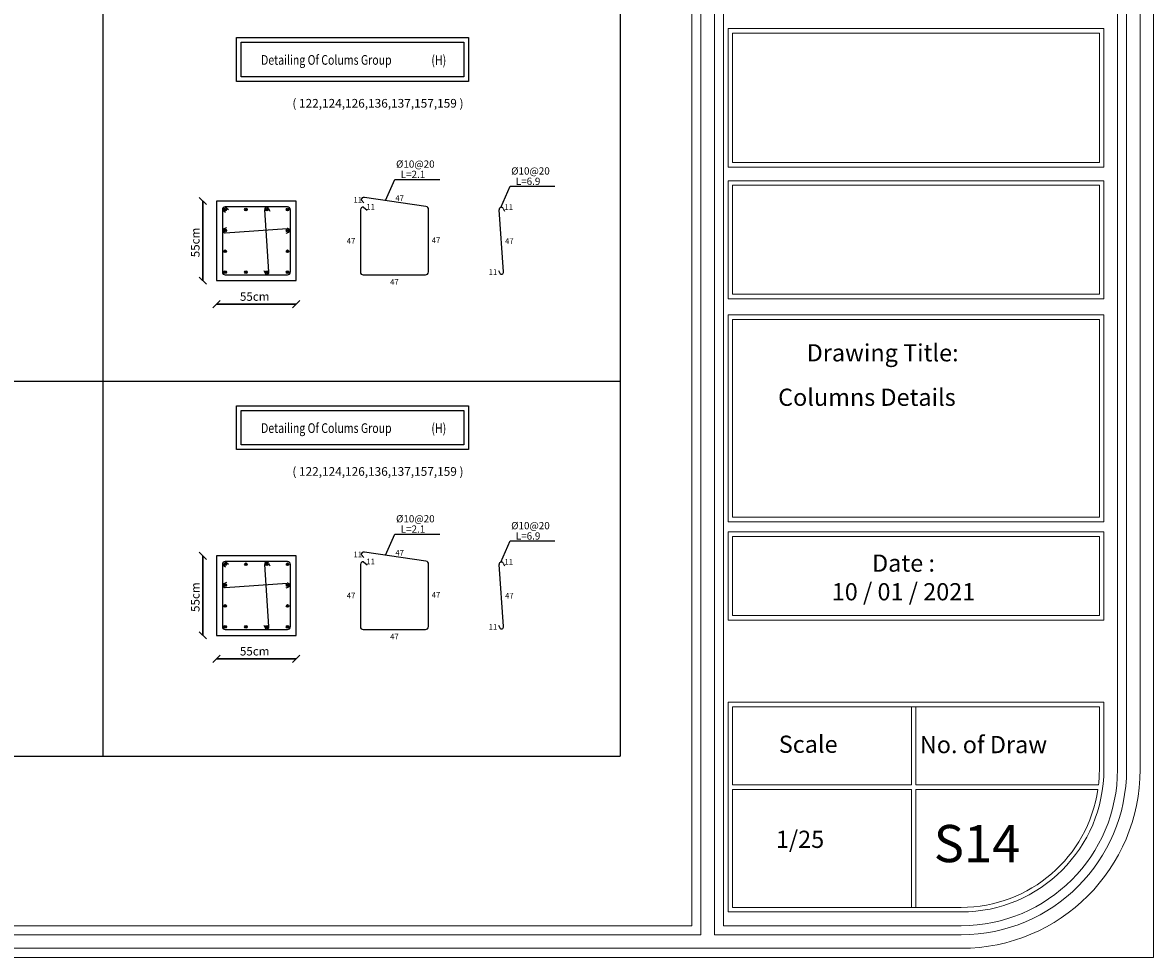
# Model space of a CAD drawing. Units: inches. Extents: x 39 to 440, y -458 to 278.
# Drawn here: x 113 to 121, y -393 to -387 of the extents above; entities that cross this region are included whole.
import ezdxf

# ---------------------------------------------------------------- set-up
doc = ezdxf.new("R2010")
doc.units = ezdxf.units.IN
doc.header["$MEASUREMENT"] = 0
for name, color, linetype in [('3DIM', 13, 'Continuous'), ('dim', 6, 'Continuous'), ('FOOT', 3, 'Continuous'), ('TEXT', 4, 'Continuous')]:
    doc.layers.add(name, color=color, linetype=linetype)
doc.layers.add('اطار', color=7, linetype='Continuous', lineweight=30)
doc.styles.add('ITALICC2', font='italicc.shx', dxfattribs={"height": 24})
doc.styles.add('ROMANC', font='ROMANC.SHX', dxfattribs={"width": 0.85})
doc.styles.add('ROMANS', font='romans.shx')
doc.styles.add('ROMANT', font='ROMAND.SHX')
doc.styles.get("Standard").update_dxf_attribs({"font": 'arial.ttf'})

# ---------------------------------------------------------------- blocks, each defined once
blk = doc.blocks.new('_Oblique')
at = {"color": 0, "linetype": 'ByBlock', "lineweight": -2}
blk.add_line((-0.5, -0.5), (0.5, 0.5), dxfattribs=at)

msp = doc.modelspace()

# ---------------------------------------------------------------- hatches: boundary and pattern name
h = msp.add_hatch(color=41)
h.dxf.hatch_style = 1
h.paths.add_polyline_path([(114.3543, -387.9791, 1), (114.3723, -387.9791, 1)])
h = msp.add_hatch(color=41)
h.dxf.hatch_style = 1
h.paths.add_polyline_path([(114.5163, -387.9791, 1), (114.4983, -387.9791, 1)])
h = msp.add_hatch(color=41)
h.dxf.hatch_style = 1
h.paths.add_polyline_path([(114.6603, -387.9791, 1), (114.6423, -387.9791, 1)])
h = msp.add_hatch(color=41)
h.dxf.hatch_style = 1
h.paths.add_polyline_path([(114.8043, -387.9791, 1), (114.7863, -387.9791, 1)])
h = msp.add_hatch(color=41)
h.dxf.hatch_style = 1
h.paths.add_polyline_path([(114.3723, -388.1231, 1), (114.3543, -388.1231, 1)])
h = msp.add_hatch(color=41)
h.dxf.hatch_style = 1
h.paths.add_polyline_path([(114.8043, -388.1231, 1), (114.7863, -388.1231, 1)])
h = msp.add_hatch(color=41)
h.dxf.hatch_style = 1
h.paths.add_polyline_path([(114.3723, -388.2671, 1), (114.3543, -388.2671, 1)])
h = msp.add_hatch(color=41)
h.dxf.hatch_style = 1
h.paths.add_polyline_path([(114.7863, -388.2671, 1), (114.8043, -388.2671, 1)])
h = msp.add_hatch(color=41)
h.dxf.hatch_style = 1
h.paths.add_polyline_path([(114.3723, -388.4111, 1), (114.3543, -388.4111, 1)])
h = msp.add_hatch(color=41)
h.dxf.hatch_style = 1
h.paths.add_polyline_path([(114.5163, -388.4111, 1), (114.4983, -388.4111, 1)])
h = msp.add_hatch(color=41)
h.dxf.hatch_style = 1
h.paths.add_polyline_path([(114.6603, -388.4111, 1), (114.6423, -388.4111, 1)])
h = msp.add_hatch(color=41)
h.dxf.hatch_style = 1
h.paths.add_polyline_path([(114.8043, -388.4111, 1), (114.7863, -388.4111, 1)])
h = msp.add_hatch(color=41)
h.dxf.hatch_style = 1
h.paths.add_polyline_path([(114.3543, -390.4291, 1), (114.3723, -390.4291, 1)])
h = msp.add_hatch(color=41)
h.dxf.hatch_style = 1
h.paths.add_polyline_path([(114.5163, -390.4291, 1), (114.4983, -390.4291, 1)])
h = msp.add_hatch(color=41)
h.dxf.hatch_style = 1
h.paths.add_polyline_path([(114.6603, -390.4291, 1), (114.6423, -390.4291, 1)])
h = msp.add_hatch(color=41)
h.dxf.hatch_style = 1
h.paths.add_polyline_path([(114.8043, -390.4291, 1), (114.7863, -390.4291, 1)])
h = msp.add_hatch(color=41)
h.dxf.hatch_style = 1
h.paths.add_polyline_path([(114.3723, -390.5731, 1), (114.3543, -390.5731, 1)])
h = msp.add_hatch(color=41)
h.dxf.hatch_style = 1
h.paths.add_polyline_path([(114.8043, -390.5731, 1), (114.7863, -390.5731, 1)])
h = msp.add_hatch(color=41)
h.dxf.hatch_style = 1
h.paths.add_polyline_path([(114.3723, -390.7171, 1), (114.3543, -390.7171, 1)])
h = msp.add_hatch(color=41)
h.dxf.hatch_style = 1
h.paths.add_polyline_path([(114.7863, -390.7171, 1), (114.8043, -390.7171, 1)])
h = msp.add_hatch(color=41)
h.dxf.hatch_style = 1
h.paths.add_polyline_path([(114.3723, -390.8611, 1), (114.3543, -390.8611, 1)])
h = msp.add_hatch(color=41)
h.dxf.hatch_style = 1
h.paths.add_polyline_path([(114.5163, -390.8611, 1), (114.4983, -390.8611, 1)])
h = msp.add_hatch(color=41)
h.dxf.hatch_style = 1
h.paths.add_polyline_path([(114.6603, -390.8611, 1), (114.6423, -390.8611, 1)])
h = msp.add_hatch(color=41)
h.dxf.hatch_style = 1
h.paths.add_polyline_path([(114.8043, -390.8611, 1), (114.7863, -390.8611, 1)])

# ---------------------------------------------------------------- linework, layer by layer
at = {"color": 54}
for p, q in [((117.0929, -381.0876), (117.0929, -391.755)), ((113.518, -384.1407), (113.518, -391.755)), ((101.2324, -389.1634), (117.0929, -389.1634)), ((101.2324, -391.755), (117.0929, -391.755))]:
    msp.add_line(p, q, dxfattribs=at)
at = {"color": 7, "lineweight": 20}
for p, q in [((117.8385, -386.7293), (120.4353, -386.7293)), ((117.8698, -386.7605), (120.404, -386.7605)), ((120.4353, -387.7798), (117.8385, -387.7798)), ((117.8385, -388.595), (117.8385, -387.7798)), ((120.404, -387.8111), (117.8698, -387.8111)), ((117.8698, -388.5637), (117.8698, -387.8111)), ((120.4353, -388.595), (117.8385, -388.595)), ((120.404, -388.5637), (117.8698, -388.5637)), ((117.8385, -390.1357), (117.8385, -388.7069)), ((120.4353, -388.7069), (117.8385, -388.7069)), ((117.8698, -390.1044), (117.8698, -388.7382)), ((120.404, -388.7382), (117.8698, -388.7382)), ((120.4353, -390.1357), (117.8385, -390.1357)), ((120.404, -390.1044), (117.8698, -390.1044)), ((117.8385, -390.8146), (117.8385, -390.2054)), ((120.4353, -390.2054), (117.8385, -390.2054)), ((117.8698, -390.7833), (117.8698, -390.2367)), ((120.404, -390.2367), (117.8698, -390.2367)), ((117.8385, -391.3821), (120.4353, -391.3821)), ((117.8385, -392.8306), (117.8385, -391.3821)), ((120.404, -391.4134), (117.8698, -391.4134)), ((117.8698, -391.9531), (117.8698, -391.4134)), ((119.1056, -391.4134), (119.1056, -391.9531)), ((119.1369, -391.4134), (119.1369, -391.9531)), ((120.4353, -391.3821), (120.4353, -391.8451)), ((117.8698, -391.9531), (119.1056, -391.9531)), ((119.1369, -391.9531), (120.3978, -391.9531)), ((117.8698, -391.9844), (119.1056, -391.9844)), ((117.8698, -392.7993), (117.8698, -391.9844)), ((119.1056, -391.9844), (119.1056, -392.7993)), ((119.1369, -391.9844), (120.3938, -391.9844)), ((119.1369, -391.9844), (119.1369, -392.7993)), ((119.4498, -392.8306), (117.8385, -392.8306)), ((119.4498, -392.7993), (117.8698, -392.7993))]:
    msp.add_line(p, q, dxfattribs=at)
at = {"color": 5}
for p, q in [((115.303, -387.9124), (115.3216, -387.9324)), ((115.7512, -387.9574), (115.3258, -387.8952)), ((114.3443, -387.9804), (114.3656, -387.9975)), ((114.3639, -387.9601), (114.3859, -387.9778)), ((114.6659, -388.4083), (114.637, -387.98)), ((114.6633, -387.9713), (114.6717, -387.9897)), ((115.2981, -387.9801), (115.2981, -388.4101)), ((115.3202, -387.9624), (115.3459, -387.983)), ((115.7681, -388.4101), (115.7681, -387.9801)), ((116.2871, -388.4083), (116.2581, -387.98)), ((116.2844, -387.9713), (116.2928, -387.9897)), ((114.3733, -388.1047), (114.3549, -388.1132)), ((114.3645, -388.1392), (114.7927, -388.1102)), ((114.8015, -388.1365), (114.783, -388.145)), ((114.6315, -388.3994), (114.6399, -388.4179)), ((115.3181, -388.4301), (115.7481, -388.4301)), ((116.2526, -388.3994), (116.261, -388.4179)), ((114.3639, -390.4101), (114.3859, -390.4278)), ((115.303, -390.3624), (115.3216, -390.3824)), ((115.3202, -390.4124), (115.3459, -390.433)), ((115.7512, -390.4074), (115.3258, -390.3452)), ((114.3443, -390.4304), (114.3656, -390.4475)), ((114.6659, -390.8583), (114.637, -390.43)), ((114.6633, -390.4213), (114.6717, -390.4397)), ((115.2981, -390.4301), (115.2981, -390.8601)), ((115.7681, -390.8601), (115.7681, -390.4301)), ((116.2871, -390.8583), (116.2581, -390.43)), ((116.2844, -390.4213), (116.2928, -390.4397)), ((114.3733, -390.5547), (114.3549, -390.5632)), ((114.3645, -390.5892), (114.7927, -390.5602)), ((114.8015, -390.5865), (114.783, -390.595)), ((114.6315, -390.8494), (114.6399, -390.8679)), ((115.3181, -390.8801), (115.7481, -390.8801)), ((116.2526, -390.8494), (116.261, -390.8679))]:
    msp.add_line(p, q, dxfattribs=at)
at = {"color": 54, "lineweight": 30}
for p, q in [((114.21, -387.9201), (114.21, -388.4701)), ((114.8543, -388.6322), (114.3043, -388.6322)), ((114.21, -390.3701), (114.21, -390.9201)), ((114.8543, -391.0822), (114.3043, -391.0822))]:
    msp.add_line(p, q, dxfattribs=at)
at = {"color": 7, "lineweight": 20}
for points in [[(120.4353, -386.7293), (120.4353, -387.6856), (117.8385, -387.6856), (117.8385, -386.7293)], [(120.404, -386.7605), (120.404, -387.6543), (117.8698, -387.6543), (117.8698, -386.7605)], [(120.404, -387.8111), (120.404, -388.5637)], [(120.4353, -387.7798), (120.4353, -388.595)], [(120.404, -388.7382), (120.404, -390.1044)], [(120.4353, -388.7069), (120.4353, -390.1357)], [(120.4353, -390.2054), (120.4353, -390.8146), (117.8385, -390.8146)], [(120.404, -390.2367), (120.404, -390.7833), (117.8698, -390.7833)]]:
    msp.add_lwpolyline(points, dxfattribs=at)
at = {"color": 5}
for points in [[(114.3443, -387.9801), (114.3443, -388.4101, 0.414214), (114.3643, -388.4301), (114.7943, -388.4301, 0.414214), (114.8143, -388.4101), (114.8143, -387.9801, 0.414214), (114.7943, -387.9601), (114.3643, -387.9601, 0.414214)], [(114.3443, -390.4301), (114.3443, -390.8601, 0.414214), (114.3643, -390.8801), (114.7943, -390.8801, 0.414214), (114.8143, -390.8601), (114.8143, -390.4301, 0.414214), (114.7943, -390.4101), (114.3643, -390.4101, 0.414214)]]:
    msp.add_lwpolyline(points, format="xyb", close=True, dxfattribs=at)
at = {"color": 7, "lineweight": 20}
msp.add_lwpolyline([(120.404, -391.4134), (120.404, -391.8451, -0.028373), (120.3978, -391.9531, -0.028373)], format="xyb", dxfattribs=at)
for centre in [(114.3633, -387.9791), (114.5073, -387.9791), (114.6513, -387.9791), (114.7953, -387.9791), (114.3633, -388.1231), (114.7953, -388.1231), (114.3633, -388.2671), (114.7953, -388.2671), (114.3633, -388.4111), (114.5073, -388.4111), (114.6513, -388.4111), (114.7953, -388.4111), (114.3633, -390.4291), (114.5073, -390.4291), (114.6513, -390.4291), (114.7953, -390.4291), (114.3633, -390.5731), (114.7953, -390.5731), (114.3633, -390.7171), (114.7953, -390.7171), (114.3633, -390.8611), (114.5073, -390.8611), (114.6513, -390.8611), (114.7953, -390.8611)]:
    msp.add_circle(centre, 0.00899)
at = {"color": 5}
for centre, radius, start, end in [((115.3229, -387.9149), 0.02, 81.67831, 171.67831), ((114.6507, -387.9775), 0.014, 26.36658, 190.50315), ((115.318, -387.9823), 0.02, 83.70497, 173.70497), ((115.7484, -387.9772), 0.02, 351.67831, 81.67831), ((116.2719, -387.9775), 0.014, 26.36658, 190.50315), ((114.3615, -388.1255), 0.014, 118.19787, 282.33444), ((114.7952, -388.124), 0.014, 296.36658, 100.50315), ((114.6523, -388.4113), 0.014, 208.19787, 12.33444), ((115.3181, -388.4101), 0.02, 180, 270), ((115.7481, -388.4101), 0.02, 270, 0), ((116.2734, -388.4113), 0.014, 208.19787, 12.33444), ((114.6507, -390.4275), 0.014, 26.36658, 190.50315), ((115.318, -390.4323), 0.02, 83.70497, 173.70497), ((115.3229, -390.3649), 0.02, 81.67831, 171.67831), ((115.7484, -390.4272), 0.02, 351.67831, 81.67831), ((116.2719, -390.4275), 0.014, 26.36658, 190.50315), ((114.3615, -390.5755), 0.014, 118.19787, 282.33444), ((114.7952, -390.574), 0.014, 296.36658, 100.50315), ((114.6523, -390.8613), 0.014, 208.19787, 12.33444), ((115.3181, -390.8601), 0.02, 180, 270), ((115.7481, -390.8601), 0.02, 270, 0), ((116.2734, -390.8613), 0.014, 208.19787, 12.33444)]:
    msp.add_arc(centre, radius, start, end, dxfattribs=at)
at = {"color": 7, "lineweight": 20}
for radius, end in [(0.9855, 0), (0.9542, 351.6044)]:
    msp.add_arc((119.4498, -391.8451), radius, 270, end, dxfattribs=at)
at = {"layer": '3DIM', "color": 7}
for p, q in [((114.4417, -386.7907), (116.0442, -386.7907)), ((114.4417, -387.0938), (114.4417, -386.7907)), ((114.4417, -386.7907), (116.0442, -386.7907)), ((114.4417, -387.0938), (114.4417, -386.7907)), ((116.0442, -386.7907), (116.0442, -387.0938)), ((116.0442, -386.7907), (116.0442, -387.0938)), ((114.4737, -386.8227), (116.0122, -386.8227)), ((114.4737, -387.0618), (114.4737, -386.8227)), ((114.4737, -386.8227), (116.0122, -386.8227)), ((114.4737, -387.0618), (114.4737, -386.8227)), ((116.0122, -386.8227), (116.0122, -387.0618)), ((116.0122, -386.8227), (116.0122, -387.0618)), ((116.0442, -387.0938), (114.4417, -387.0938)), ((116.0442, -387.0938), (114.4417, -387.0938)), ((116.0122, -387.0618), (114.4737, -387.0618)), ((116.0122, -387.0618), (114.4737, -387.0618)), ((114.4417, -389.334), (116.0442, -389.334)), ((114.4417, -389.6371), (114.4417, -389.334)), ((114.4417, -389.334), (116.0442, -389.334)), ((114.4417, -389.6371), (114.4417, -389.334)), ((114.4737, -389.366), (116.0122, -389.366)), ((114.4737, -389.6051), (114.4737, -389.366)), ((114.4737, -389.366), (116.0122, -389.366)), ((114.4737, -389.6051), (114.4737, -389.366)), ((116.0122, -389.366), (116.0122, -389.6051)), ((116.0122, -389.366), (116.0122, -389.6051)), ((116.0442, -389.334), (116.0442, -389.6371)), ((116.0442, -389.334), (116.0442, -389.6371)), ((116.0122, -389.6051), (114.4737, -389.6051)), ((116.0122, -389.6051), (114.4737, -389.6051)), ((116.0442, -389.6371), (114.4417, -389.6371)), ((116.0442, -389.6371), (114.4417, -389.6371))]:
    msp.add_line(p, q, dxfattribs=at)
at = {"layer": 'dim'}
for p, q in [((115.472, -387.9165), (115.5371, -387.7707)), ((115.5371, -387.7707), (115.8464, -387.7707)), ((116.2674, -387.9642), (116.3326, -387.8183)), ((116.3326, -387.8183), (116.6418, -387.8183)), ((115.472, -390.3665), (115.5371, -390.2207)), ((115.5371, -390.2207), (115.8464, -390.2207)), ((116.2674, -390.4142), (116.3326, -390.2683)), ((116.3326, -390.2683), (116.6418, -390.2683))]:
    msp.add_line(p, q, dxfattribs=at)
for points in [[(114.3043, -387.9201), (114.3043, -388.4701), (114.8543, -388.4701), (114.8543, -387.9201)], [(114.3043, -390.3701), (114.3043, -390.9201), (114.8543, -390.9201), (114.8543, -390.3701)]]:
    msp.add_lwpolyline(points, close=True, dxfattribs=at)
at = {"layer": 'اطار', "color": 7, "lineweight": 20}
for p, q in [((120.7773, -393.1446), (120.7773, -379.4864)), ((117.6508, -379.6621), (117.6508, -392.9882)), ((117.7447, -379.6621), (117.7447, -392.9882)), ((117.5882, -379.7246), (117.5882, -392.9256)), ((117.8072, -392.9256), (117.8072, -379.7246)), ((120.5293, -391.8462), (120.5293, -380.8041)), ((120.5919, -391.8462), (120.5919, -380.8041)), ((120.6858, -391.8462), (120.6858, -380.8041)), ((117.5882, -392.9256), (101.7117, -392.9256)), ((117.6508, -392.9882), (101.7117, -392.9882)), ((117.7447, -392.9882), (119.4499, -392.9882)), ((117.7447, -392.9882), (117.7447, -392.9882)), ((117.8072, -392.9256), (119.4499, -392.9256)), ((100.3498, -393.1446), (120.7773, -393.1446)), ((119.4499, -393.0821), (101.7117, -393.0821))]:
    msp.add_line(p, q, dxfattribs=at)
for radius in [1.0795, 1.142, 1.2359]:
    msp.add_arc((119.4499, -391.8462), radius, 270, 0, dxfattribs=at)

# ---------------------------------------------------------------- block references
at = {"color": 54, "lineweight": 30, "xscale": 0.04999999999995453, "yscale": 0.04999999999995453, "zscale": 0.04999999999995453}
for p, rotation in [((114.21, -387.9201), 90), ((114.21, -388.4701), 270), ((114.3043, -388.6322), 180), ((114.21, -390.3701), 90), ((114.21, -390.9201), 270), ((114.3043, -391.0822), 180)]:
    msp.add_blockref('_Oblique', p, dxfattribs=dict(at, rotation=rotation))
for p in [(114.8543, -388.6322), (114.8543, -391.0822)]:
    msp.add_blockref('_Oblique', p, dxfattribs=at)

# ---------------------------------------------------------------- texts
at = {"color": 41, "style": 'ROMANC'}
for s, p in [('11', (115.2507, -387.9307)), ('47', (115.54, -387.9193)), ('11', (115.3391, -387.9796)), ('11', (116.2936, -387.9813)), ('47', (115.2037, -388.2154)), ('47', (115.7908, -388.2107)), ('47', (116.2976, -388.2159)), ('47', (115.5038, -388.4983)), ('11', (116.1847, -388.4299)), ('47', (115.54, -390.3693)), ('11', (115.2507, -390.3807)), ('11', (115.3391, -390.4296)), ('11', (116.2936, -390.4313)), ('47', (115.2037, -390.6654)), ('47', (115.7908, -390.6607)), ('47', (116.2976, -390.6659)), ('11', (116.1847, -390.8799)), ('47', (115.5038, -390.9483))]:
    msp.add_text(s, height=0.039, dxfattribs=at).set_placement(p)
at = {"color": 7, "lineweight": 20, "style": 'ITALICC2'}
for s, p in [('Drawing Title:', (118.3817, -389.0276)), ('Scale', (118.189, -391.7317)), ('No. of Draw', (119.1636, -391.7341)), ('1/25', (118.1693, -392.3885))]:
    msp.add_text(s, height=0.11875, dxfattribs=at).set_placement(p)
at = {"color": 5, "lineweight": 20, "style": 'ITALICC2'}
msp.add_text('Columns Details ', height=0.11875, dxfattribs=at).set_placement((118.1845, -389.3349))
at = {"lineweight": 50, "char_height": 0.08, "width": 4.153728, "attachment_point": 2}
for insert in [(115.4194, -387.2149), (115.4194, -389.7582)]:
    msp.add_mtext('{\\fTimes New Roman|b1|i0|c0|p18;\\H0.75x;( 122,124,126,136,137,157,159 )\\fTimes New Roman|b1|i0|c178|p18;\\H1.333x;\\P\\fTimes New Roman|b0|i0|c178|p18; }', dxfattribs=dict(at, insert=insert))
at = {"color": 7, "lineweight": 20, "insert": (119.0508, -390.3617), "char_height": 0.11875, "width": 2.560075, "attachment_point": 2, "style": 'ITALICC2'}
msp.add_mtext('Date :\\P{\\Fitalic|c0;10 / 01 / 2021}', dxfattribs=at)
at = {"color": 5, "lineweight": 20, "insert": (119.5589, -392.2301), "char_height": 0.25697, "width": 4.971768, "attachment_point": 2, "style": 'ITALICC2'}
msp.add_mtext('S14', dxfattribs=at)
at = {"layer": 'FOOT', "color": 7, "linetype": 'ByBlock', "ltscale": 0.01, "style": 'ROMANT', "width": 0.8}
for s, height, p in [('Detailing Of Colums Group', 0.066844, (114.6117, -386.9787)), ('(H)', 0.06684, (115.7887, -386.9799)), ('Detailing Of Colums Group', 0.066844, (114.6117, -389.522)), ('(H)', 0.06684, (115.7887, -389.5232))]:
    msp.add_text(s, height=height, dxfattribs=at).set_placement(p)
at = {"layer": 'TEXT', "style": 'ROMANS'}
for s, p in [('%%C10@20', (115.5446, -387.6897)), ('L=2.1', (115.5767, -387.7608)), ('%%C10@20', (116.34, -387.7373)), ('L=6.9', (116.3721, -387.8085)), ('%%C10@20', (115.5446, -390.1397)), ('L=2.1', (115.5767, -390.2108)), ('%%C10@20', (116.34, -390.1873)), ('L=6.9', (116.3721, -390.2585))]:
    msp.add_text(s, height=0.05, dxfattribs=at).set_placement(p)
at = {"layer": 'TEXT', "char_height": 0.05871, "attachment_point": 5, "rotation": 90, "style": 'ROMANS'}
for insert in [(114.1575, -388.2065), (114.1575, -390.6565)]:
    msp.add_mtext('\\A1;55cm', dxfattribs=dict(at, insert=insert))
at = {"layer": 'TEXT', "char_height": 0.05871, "attachment_point": 5, "style": 'ROMANS'}
for insert in [(114.5679, -388.5798), (114.5679, -391.0298)]:
    msp.add_mtext('\\A1;55cm', dxfattribs=dict(at, insert=insert))

doc.saveas('drawing.dxf')
